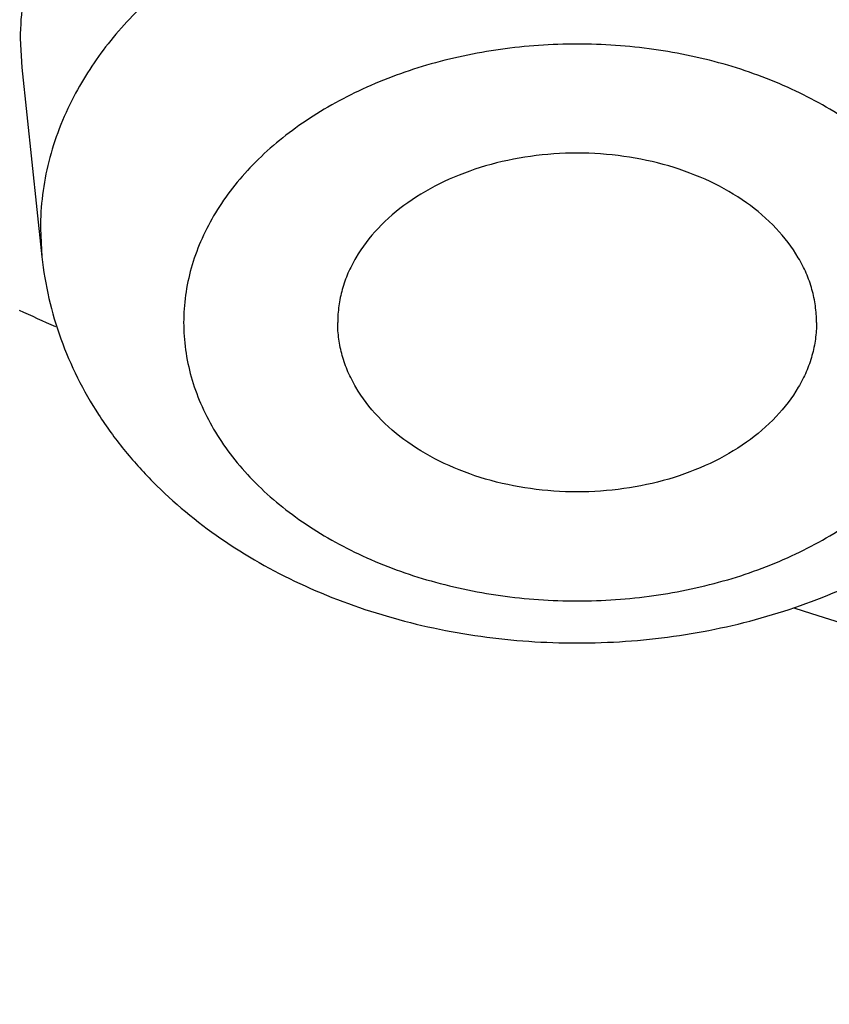
# Model space of a CAD drawing. Units: inches. Extents: x 7.1 to 14.8, y -1.4 to 19.9.
# Drawn here: x 10.6 to 10.7, y 16.4 to 16.5 of the extents above; entities that cross this region are included whole.
import ezdxf

# ---------------------------------------------------------------- set-up
doc = ezdxf.new("R2010")
doc.units = ezdxf.units.IN
doc.header["$LTSCALE"] = 1.21
doc.header["$MEASUREMENT"] = 0
doc.layers.get('0').update_dxf_attribs({"linetype": 'CONTINUOUS'})

msp = doc.modelspace()

# ---------------------------------------------------------------- linework, layer by layer
at = {"color": 7, "linetype": 'CONTINUOUS'}
for p, q in [((10.6045479939, 16.5432792664), (10.6047055, 16.5402545079)), ((10.6047055178, 16.5402543405), (10.6068093186, 16.5204753807))]:
    msp.add_line(p, q, dxfattribs=at)
at = {"color": 9, "linetype": 'CONTINUOUS'}
msp.add_line((10.6066514814, 16.5234473962), (10.6068093186, 16.5204753807), dxfattribs=at)
msp.add_arc((10.8894361278, 17.1405139143), 0.6874563529, 245.5067099055, 245.8530397195, dxfattribs=at)
at = {"color": 7, "linetype": 'CONTINUOUS'}
for points, knots in [([(13.8926923427, 17.0995671217), (13.8926923427, 17.0650837), (13.8902960273, 16.9960142463), (13.8795274216, 16.8927327465), (13.8616131922, 16.7899727492), (13.8366042896, 16.6880007653), (13.8045696095, 16.587070138), (13.7655969859, 16.4874316183), (13.7197911388, 16.3893292525), (13.6672732863, 16.2930008359), (13.6081800712, 16.1986773827), (13.542662939, 16.1065829979), (13.4708874545, 16.0169347881), (13.393032767, 15.9299428015), (13.3092911766, 15.8458099485), (13.2198677523, 15.7647318867), (13.1249799692, 15.6868968501), (13.0248573495, 15.6124854251), (12.919741095, 15.5416702995), (12.8098837102, 15.47461592), (12.695548536, 15.4114781908), (12.5770092448, 15.3524041338), (12.4545493125, 15.2975315404), (12.3284614494, 15.246988629), (12.1990469541, 15.2008937054), (12.066615141, 15.1593548562), (11.9314823097, 15.1224696009), (11.7939723156, 15.0903247798), (11.6544109338, 15.0629955724), (11.46565929, 15.0330029805), (11.2746353289, 15.0129885632), (11.0824198663, 15.0029555742), (10.9376921228, 15.0004413903), (10.7929643806, 15.0029555912), (10.6007489241, 15.0129886002), (10.4097249723, 15.0330030353), (10.2209733408, 15.0629956441), (10.0814119713, 15.0903248637), (9.9439019918, 15.1224696967), (9.8087691776, 15.1593549642), (9.6763373832, 15.2008938238), (9.5469229077, 15.2469887549), (9.4208350652, 15.2975316719), (9.2983751544, 15.3524042691), (9.1798358856, 15.4114783283), (9.0655007346, 15.4746160583), (8.955643374, 15.5416704373), (8.8505271444, 15.6124855615), (8.7504045489, 15.6868969825), (8.6555167888, 15.7647320128), (8.566093386, 15.8458100666), (8.4823518159, 15.9299429101), (8.4044971473, 16.0169348862), (8.3327216803, 16.1065830847), (8.2672045639, 16.1986774577), (8.2081113628, 16.2930008991), (8.1555935216, 16.3893293036), (8.1097876832, 16.4874316577), (8.0708150661, 16.5870701666), (8.0387803906, 16.6880007843), (8.0137714908, 16.7899727604), (7.9958572632, 16.8927327519), (7.9850886581, 16.9960142482), (7.9826923427, 17.0650837003), (7.9826923427, 17.0995671217)], [0, 0, 0, 0, 0.0129399827, 0.0259095303, 0.0389373266, 0.0520516167, 0.0652790459, 0.078644679, 0.092171531, 0.1058803584, 0.119789447, 0.1339144703, 0.14826841, 0.162861522, 0.1777013453, 0.1927927465, 0.2081379954, 0.2237368656, 0.2395867493, 0.2556827794, 0.272017973, 0.2885833729, 0.3053681934, 0.3223599657, 0.3395446859, 0.3569069629, 0.3744301629, 0.3920965496, 0.4098874307, 0.4277832975, 0.4638031405, 0.4818908157, 0.5000000275, 0.5181092392, 0.5361969141, 0.5722167557, 0.5901126215, 0.6079035014, 0.6255698867, 0.643093085, 0.6604553601, 0.6776400783, 0.6946318484, 0.7114166667, 0.7279820643, 0.7443172553, 0.7604132829, 0.7762631638, 0.7918620313, 0.8072072775, 0.822298676, 0.8371384967, 0.8517316061, 0.8660855433, 0.8802105642, 0.8941196507, 0.9078284761, 0.9213553262, 0.9347209578, 0.9479483857, 0.9610626748, 0.9740904703, 0.9870600174, 1, 1, 1, 1]), ([(8.3276923427, 16.9953504769), (8.3276923427, 16.9648597692), (8.3298107152, 16.9037880079), (8.3393300053, 16.8124667363), (8.3551656314, 16.7216089927), (8.377271769, 16.6314515732), (8.4055869058, 16.5422192304), (8.4400325065, 16.4541343187), (8.480515149, 16.3674129773), (8.5269267812, 16.2822655721), (8.5791457386, 16.1988961924), (8.6370373759, 16.1175027048), (8.7004549455, 16.0382764403), (8.7692389124, 15.9614031322), (8.8432217978, 15.8870592294), (8.9494065891, 15.79076335), (9.0645342766, 15.701084132), (9.1873196623, 15.6183501507), (9.2843528375, 15.5591112752), (9.3853340736, 15.5033370809), (9.4900263007, 15.4511536452), (9.5981782728, 15.4026831327), (9.709531317, 15.3580383674), (9.8238220237, 15.3173227588), (9.9804303092, 15.2681916552), (10.1410849168, 15.2275856078), (10.3047827403, 15.1955241527), (10.4714682721, 15.1690332029), (10.6825466264, 15.1469134585), (10.9376925789, 15.1380587383), (11.1928385262, 15.1469134939), (11.4039168699, 15.1690332607), (11.5706023883, 15.1955242291), (11.7343001922, 15.2275857037), (11.8949547766, 15.2681917699), (12.0515630375, 15.3173228854), (12.1658537238, 15.3580385011), (12.277206746, 15.4026832723), (12.3853586942, 15.45115379), (12.4900508951, 15.503337231), (12.5910321053, 15.5591114268), (12.6880652552, 15.6183503008), (12.8108506076, 15.701084277), (12.9259782624, 15.7907634869), (13.0321630205, 15.8870593568), (13.1061458826, 15.9614032503), (13.1749298291, 16.0382765469), (13.2383473803, 16.1175027989), (13.2962390013, 16.1988962734), (13.3484579444, 16.28226564), (13.3948695642, 16.3674130323), (13.4353521966, 16.4541343614), (13.4697977901, 16.5422192614), (13.4981129221, 16.6314515939), (13.5202190567, 16.7216090049), (13.5360546809, 16.8124667421), (13.5455739703, 16.90378801), (13.5476923427, 16.9648597696), (13.5476923427, 16.9953504769)], [0, 0, 0, 0, 0.0129518155, 0.025933065, 0.0389721507, 0.0520972217, 0.0653347514, 0.0787096856, 0.0922449399, 0.1059611953, 0.1198766874, 0.1340070628, 0.1483652958, 0.1629616543, 0.1778037045, 0.1928963496, 0.2238313287, 0.2396797994, 0.2557736461, 0.2721059473, 0.288667808, 0.3054485025, 0.322435618, 0.3396152065, 0.3569719323, 0.3921433981, 0.4099277832, 0.4278169351, 0.463822873, 0.5000000336, 0.5361771936, 0.5721831298, 0.5900722805, 0.6078566641, 0.643028126, 0.6603848497, 0.6775644358, 0.6945515487, 0.7113322404, 0.7278940981, 0.7442263962, 0.7603202397, 0.7761687072, 0.8071036798, 0.8221963216, 0.8370383684, 0.8516347238, 0.8659929537, 0.8801233263, 0.8940388158, 0.9077550687, 0.9212903208, 0.9346652532, 0.9479027812, 0.9610278509, 0.9740669357, 0.9870481846, 1, 1, 1, 1]), ([(13.5836937922, 16.9622121163), (13.5836937922, 16.9315919741), (13.5815620046, 16.8702563046), (13.571981768, 16.7785315461), (13.5560408555, 16.6872505649), (13.5337805201, 16.596642214), (13.5052558548, 16.506924711), (13.4705384617, 16.4183161793), (13.429714413, 16.3310306749), (13.3828846958, 16.2452786541), (13.3301645525, 16.1612662897), (13.2716831112, 16.0791951684), (13.2075830393, 15.9992618838), (13.138020154, 15.9216576891), (13.0631630869, 15.8465681274), (12.983192899, 15.7741726494), (12.8983027453, 15.7046441942), (12.8086973624, 15.6381488707), (12.7145926299, 15.5748455857), (12.6162150899, 15.5148856768), (12.5138014332, 15.4584125491), (12.4075980224, 15.405561368), (12.2978600998, 15.3564585629), (12.1848522308, 15.3112219034), (12.0688435141, 15.2699589158), (11.9098463935, 15.2201557614), (11.7467259073, 15.1789903524), (11.5805014644, 15.1464834751), (11.4112168251, 15.1196201199), (11.1968358995, 15.0971883529), (10.9376923427, 15.088208454), (10.6785487859, 15.0971883529), (10.4641678604, 15.1196201199), (10.2948832211, 15.1464834751), (10.1286587782, 15.1789903524), (9.9655382919, 15.2201557614), (9.8065411713, 15.2699589158), (9.6905324547, 15.3112219034), (9.5775245857, 15.3564585629), (9.467786663, 15.405561368), (9.3615832523, 15.4584125491), (9.2591695956, 15.5148856768), (9.1607920556, 15.5748455857), (9.0666873231, 15.6381488707), (8.9770819402, 15.7046441942), (8.8921917865, 15.7741726494), (8.8122215985, 15.8465681274), (8.7373645314, 15.9216576891), (8.6678016461, 15.9992618838), (8.6037015743, 16.0791951684), (8.545220133, 16.1612662897), (8.4924999897, 16.2452786541), (8.4456702725, 16.3310306749), (8.4048462238, 16.4183161793), (8.3701288307, 16.506924711), (8.3416041654, 16.596642214), (8.31934383, 16.6872505649), (8.3034029175, 16.7785315461), (8.2938226809, 16.8702563046), (8.2916908933, 16.9315919741), (8.2916908933, 16.9622121163)], [0, 0, 0, 0, 0.0128536338, 0.0257383999, 0.0386841042, 0.0517204416, 0.0648751224, 0.0781741864, 0.0916414199, 0.1052981489, 0.1191630401, 0.1332519776, 0.1475779923, 0.1621512553, 0.176979114, 0.1920661451, 0.2074142685, 0.223022852, 0.2388888474, 0.2550069371, 0.2713696758, 0.2879676372, 0.304789579, 0.321822576, 0.3390521876, 0.3564626014, 0.3917505975, 0.409596961, 0.4275500061, 0.4636878939, 0.5, 0.5363121061, 0.5724499939, 0.590403039, 0.6082494025, 0.6435373986, 0.6609478124, 0.678177424, 0.695210421, 0.7120323628, 0.7286303242, 0.7449930629, 0.7611111526, 0.776977148, 0.7925857315, 0.8079338549, 0.823020886, 0.8378487447, 0.8524220077, 0.8667480224, 0.8808369599, 0.8947018511, 0.9083585801, 0.9218258136, 0.9351248776, 0.9482795584, 0.9613158958, 0.9742616001, 0.9871463662, 1, 1, 1, 1]), ([(10.7207384302, 16.5423528494), (10.7207356466, 16.543671501), (10.7205407814, 16.5463276405), (10.7196881998, 16.5502627359), (10.7182832944, 16.5541224387), (10.7163422853, 16.5578676982), (10.7138853646, 16.561463321), (10.7109376222, 16.5648753817), (10.707527948, 16.5680723547), (10.7023267674, 16.5720721952), (10.6948342074, 16.5763369913), (10.684796074, 16.5800910772), (10.673931607, 16.5824375005), (10.6626473011, 16.5832899847), (10.6513630117, 16.5826184619), (10.6404981875, 16.5804465107), (10.6304589248, 16.5768531523), (10.6229618492, 16.5727066066), (10.617759071, 16.5687883653), (10.6143489164, 16.565645595), (10.6114007143, 16.5622799866), (10.6089435048, 16.5587227047), (10.6070021265, 16.5550075263), (10.6055972752, 16.5511691787), (10.6047451024, 16.5472468351), (10.6045507793, 16.5445964226), (10.6045479939, 16.5432792664)], [0, 0, 0, 0, 0.0254315303, 0.0511627197, 0.0774185092, 0.1044126154, 0.1323065225, 0.1612142904, 0.1912027665, 0.2222923006, 0.287588201, 0.3565777759, 0.4282296083, 0.501236642, 0.5741616172, 0.6455762941, 0.7141997314, 0.779043232, 0.8098917248, 0.8396408681, 0.8683204195, 0.8960073885, 0.9228260419, 0.9489485965, 0.9745973091, 1, 1, 1, 1]), ([(10.6876923427, 16.5136340617), (10.6876923427, 16.5142127916), (10.6876107567, 16.5153777889), (10.6872474216, 16.5171036784), (10.686645315, 16.5187950308), (10.6855182034, 16.5210132295), (10.6835169424, 16.5236202244), (10.6803688666, 16.5262942357), (10.6765603919, 16.5284779416), (10.6722353573, 16.530094835), (10.667554548, 16.5310888235), (10.6626923427, 16.5314241687), (10.6578301375, 16.5310888235), (10.6531493281, 16.530094835), (10.6488242936, 16.5284779416), (10.6450158189, 16.5262942357), (10.6418677431, 16.5236202244), (10.6398664821, 16.5210132295), (10.6387393705, 16.5187950308), (10.6381372639, 16.5171036784), (10.6377739287, 16.5153777889), (10.6376923427, 16.5142127916), (10.6376923427, 16.5136340617)], [0, 0, 0, 0, 0.0257385218, 0.0517429181, 0.0782107568, 0.1053459939, 0.1621424466, 0.2229820862, 0.2879157347, 0.3564144311, 0.4275210763, 0.5, 0.5724789237, 0.6435855689, 0.7120842653, 0.7770179138, 0.8378575534, 0.8946540061, 0.9217892432, 0.9482570819, 0.9742614782, 1, 1, 1, 1]), ([(10.6068093186, 16.5204753807), (10.6069639402, 16.5190217004), (10.607453083, 16.5161270478), (10.6087079493, 16.5118998807), (10.6104577976, 16.5078305762), (10.6126724988, 16.5039615334), (10.615316032, 16.5003252517), (10.6193865613, 16.4957950842), (10.6254000648, 16.4908241861), (10.633702408, 16.4861279363), (10.6428726454, 16.4827196075), (10.6526330158, 16.4806519246), (10.6626940655, 16.4799586214), (10.6727549904, 16.4806523603), (10.6825149712, 16.482720451), (10.6916846056, 16.4861290483), (10.6999862149, 16.4908253473), (10.7059991758, 16.4957960468), (10.710069248, 16.5003260328), (10.7127125535, 16.5039620947), (10.7149270282, 16.5078309077), (10.7166768588, 16.5119000539), (10.7179315686, 16.5161271428), (10.7184207524, 16.5190217669), (10.7185753669, 16.5204753807)], [0, 0, 0, 0, 0.0291547819, 0.0583751928, 0.0877418247, 0.1172953318, 0.1471024082, 0.177227331, 0.2385752127, 0.3017109039, 0.3666126109, 0.4329229679, 0.5000116039, 0.5670995407, 0.6334079836, 0.6983063946, 0.7614379273, 0.8227812493, 0.8529040847, 0.882709067, 0.9122605727, 0.9416251513, 0.9708465526, 1, 1, 1, 1]), ([(10.6876923427, 16.5136340617), (10.6876923427, 16.5130553318), (10.6876107567, 16.5118903345), (10.6872474216, 16.510164445), (10.686645315, 16.5084730926), (10.6855182034, 16.5062548938), (10.6835169424, 16.503647899), (10.6803688666, 16.5009738877), (10.6765603919, 16.4987901817), (10.6722353573, 16.4971732884), (10.667554548, 16.4961792998), (10.6626923427, 16.4958439547), (10.6578301375, 16.4961792998), (10.6531493281, 16.4971732884), (10.6488242936, 16.4987901817), (10.6450158189, 16.5009738877), (10.6418677431, 16.503647899), (10.6398664821, 16.5062548938), (10.6387393705, 16.5084730926), (10.6381372639, 16.510164445), (10.6377739287, 16.5118903345), (10.6376923427, 16.5130553318), (10.6376923427, 16.5136340617)], [0, 0, 0, 0, 0.0257385218, 0.0517429181, 0.0782107568, 0.1053459939, 0.1621424466, 0.2229820862, 0.2879157347, 0.3564144311, 0.4275210763, 0.5, 0.5724789237, 0.6435855689, 0.7120842653, 0.7770179138, 0.8378575534, 0.8946540061, 0.9217892432, 0.9482570819, 0.9742614782, 1, 1, 1, 1])]:
    msp.add_open_spline(points, degree=3, knots=knots, dxfattribs=at)
at = {"color": 9, "linetype": 'CONTINUOUS'}
for points, knots in [([(7.9976923427, 17.0811959487), (7.9976923427, 17.0471735004), (8.0000609455, 16.9790228387), (8.0107057267, 16.8771064892), (8.0284177525, 16.7756833058), (8.0531515146, 16.6750073803), (8.0848455835, 16.5753213375), (8.1234204612, 16.4768674747), (8.168780456, 16.3798836255), (8.2208133858, 16.2846036301), (8.2793912801, 16.1912566026), (8.3443706473, 16.1000665244), (8.4155929605, 16.0112518352), (8.4928850535, 15.9250250271), (8.5760595324, 15.8415922349), (8.6649151982, 15.7611528264), (8.7592374896, 15.6838989891), (8.8587989522, 15.6100153151), (8.9633597344, 15.5396783903), (9.0726680975, 15.4730563477), (9.1864610125, 15.4103085067), (9.3044647612, 15.3515849878), (9.4263955676, 15.2970263473), (9.5519602511, 15.2467632326), (9.6808569361, 15.2009160551), (9.8127756736, 15.159594705), (9.9473995126, 15.1228982231), (10.0844039675, 15.0909147161), (10.2234626412, 15.0637204046), (10.4115509072, 15.0338730416), (10.6019094966, 15.0139549921), (10.79346074, 15.0039698548), (10.9376923427, 15.0014675884), (11.0819239454, 15.0039698548), (11.2734751889, 15.0139549921), (11.4638337782, 15.0338730416), (11.6519220443, 15.0637204046), (11.7909807179, 15.0909147161), (11.9279851729, 15.1228982231), (12.0626090118, 15.159594705), (12.1945277494, 15.2009160551), (12.3234244343, 15.2467632326), (12.4489891178, 15.2970263473), (12.5709199243, 15.3515849878), (12.6889236729, 15.4103085067), (12.802716588, 15.4730563477), (12.9120249511, 15.5396783903), (13.0165857333, 15.6100153151), (13.1161471959, 15.6838989891), (13.2104694872, 15.7611528264), (13.299325153, 15.8415922349), (13.382499632, 15.9250250271), (13.459791725, 16.0112518352), (13.5310140381, 16.1000665244), (13.5959934054, 16.1912566026), (13.6545712997, 16.2846036301), (13.7066042294, 16.3798836255), (13.7519642242, 16.4768674747), (13.7905391019, 16.5753213375), (13.8222331709, 16.6750073803), (13.846966933, 16.7756833058), (13.8646789588, 16.8771064892), (13.87532374, 16.9790228387), (13.8776923427, 17.0471735004), (13.8776923427, 17.0811959487)], [0, 0, 0, 0, 0.012853372, 0.0257377918, 0.0386832237, 0.051719256, 0.0648736359, 0.0781723966, 0.0916393193, 0.1052957339, 0.1191603079, 0.133248923, 0.1475746112, 0.1621475428, 0.1769750598, 0.192061744, 0.2074095131, 0.2230177376, 0.2388833718, 0.2550010948, 0.2713634588, 0.2879610407, 0.3047825938, 0.3218151994, 0.3390444168, 0.3564544315, 0.3740282006, 0.3917475965, 0.4095935488, 0.4275461833, 0.4636832419, 0.4818306878, 0.5, 0.5181693122, 0.5363167581, 0.5724538167, 0.5904064512, 0.6082524035, 0.6259717994, 0.6435455685, 0.6609555832, 0.6781848006, 0.6952174062, 0.7120389593, 0.7286365412, 0.7449989052, 0.7611166282, 0.7769822624, 0.7925904869, 0.807938256, 0.8230249402, 0.8378524572, 0.8524253888, 0.866751077, 0.8808396921, 0.8947042661, 0.9083606807, 0.9218276034, 0.9351263641, 0.948280744, 0.9613167763, 0.9742622082, 0.987146628, 1, 1, 1, 1]), ([(8.3096923427, 16.9816547856), (8.3096923427, 16.9512429597), (8.3118096278, 16.8903245746), (8.3213246857, 16.7992238433), (8.3371571506, 16.7085638714), (8.3592660399, 16.6185719522), (8.3875966474, 16.5294648207), (8.422077847, 16.4414591167), (8.4626241597, 16.3547674385), (8.5091352814, 16.2695988119), (8.561496756, 16.1861580067), (8.6195803311, 16.1046452361), (8.6832443153, 16.0252557595), (8.7523339439, 15.9481795264), (8.8266817404, 15.8736008177), (8.9061078695, 15.8016978664), (8.9904204929, 15.7326424309), (9.0794162661, 15.6665994935), (9.1728807793, 15.6037268779), (9.2705890296, 15.544174892), (9.3723059408, 15.4880859655), (9.4777868204, 15.4355943461), (9.5867781682, 15.3868255982), (9.699017215, 15.3418966975), (9.814236693, 15.3009144317), (9.972152116, 15.2514501016), (10.1341628466, 15.2105647531), (10.2992564222, 15.1782790271), (10.4673893705, 15.1515984326), (10.6803118078, 15.1293192736), (10.9376923427, 15.120400467), (11.1950728777, 15.1293192736), (11.407995315, 15.1515984326), (11.5761282632, 15.1782790271), (11.7412218389, 15.2105647531), (11.9032325695, 15.2514501016), (12.0611479925, 15.3009144317), (12.1763674705, 15.3418966975), (12.2886065173, 15.3868255982), (12.397597865, 15.4355943461), (12.5030787447, 15.4880859655), (12.6047956559, 15.544174892), (12.7025039061, 15.6037268779), (12.7959684193, 15.6665994935), (12.8849641926, 15.7326424309), (12.969276816, 15.8016978664), (13.048702945, 15.8736008177), (13.1230507416, 15.9481795264), (13.1921403702, 16.0252557595), (13.2558043544, 16.1046452361), (13.3138879295, 16.1861580067), (13.3662494041, 16.2695988119), (13.4127605257, 16.3547674385), (13.4533068384, 16.4414591167), (13.4877880381, 16.5294648207), (13.5161186455, 16.6185719522), (13.5382275348, 16.7085638714), (13.5540599998, 16.7992238433), (13.5635750577, 16.8903245746), (13.5656923427, 16.9512429597), (13.5656923427, 16.9816547856)], [0, 0, 0, 0, 0.0128536341, 0.0257383993, 0.0386841044, 0.0517204419, 0.0648751219, 0.0781741871, 0.0916414198, 0.1052981486, 0.1191630405, 0.1332519773, 0.1475779919, 0.1621512561, 0.1769791133, 0.1920661456, 0.2074142688, 0.2230228515, 0.2388888476, 0.2550069374, 0.2713696749, 0.2879676381, 0.3047895786, 0.3218225759, 0.3390521883, 0.356462601, 0.3917505982, 0.40959696, 0.4275500065, 0.4636878933, 0.5, 0.5363121067, 0.5724499935, 0.59040304, 0.6082494018, 0.643537399, 0.6609478117, 0.6781774241, 0.6952104214, 0.7120323619, 0.7286303251, 0.7449930626, 0.7611111524, 0.7769771485, 0.7925857312, 0.8079338544, 0.8230208867, 0.8378487439, 0.8524220081, 0.8667480227, 0.8808369595, 0.8947018514, 0.9083585802, 0.9218258129, 0.9351248781, 0.9482795581, 0.9613158956, 0.9742616007, 0.9871463659, 1, 1, 1, 1]), ([(13.5194055654, 16.9741718926), (13.5194055654, 16.9442957081), (13.517325572, 16.8844502743), (13.5079781021, 16.7949540938), (13.4924244933, 16.7058909094), (13.4707050062, 16.6174840112), (13.4428733837, 16.5299463172), (13.4089994989, 16.4434906513), (13.3691673255, 16.3583258676), (13.323475401, 16.27465731), (13.2720361653, 16.1926861418), (13.2149756121, 16.1126090498), (13.1524329372, 16.0346178545), (13.0845601794, 15.9588991597), (13.0115218653, 15.8856340006), (12.933494663, 15.8149974709), (12.850667032, 15.7471583038), (12.763238735, 15.682278576), (12.6714204056, 15.6205133313), (12.5754330838, 15.5620102303), (12.4755077054, 15.5069091941), (12.3718846531, 15.4553421059), (12.2648129623, 15.4074323185), (12.1545507738, 15.3632947473), (12.041360648, 15.3230342991), (11.8862265776, 15.2744411806), (11.72706933, 15.2342759427), (11.5648835356, 15.202558863), (11.3997119011, 15.176348192), (11.1905396516, 15.1544614343), (10.9376923417, 15.145699714), (10.6848450317, 15.1544614344), (10.4756727823, 15.1763481922), (10.3105011477, 15.2025588634), (10.1483153534, 15.2342759432), (9.9891581063, 15.2744411811), (9.8340240365, 15.3230342995), (9.720833911, 15.3632947476), (9.6105717226, 15.4074323188), (9.5035000317, 15.4553421062), (9.3998769792, 15.5069091945), (9.2999516008, 15.5620102308), (9.2039642791, 15.6205133318), (9.1121459498, 15.6822785765), (9.0247176528, 15.7471583044), (8.9418900217, 15.8149974715), (8.8638628194, 15.8856340013), (8.7908245054, 15.9588991605), (8.7229517476, 16.0346178554), (8.6604090726, 16.1126090507), (8.6033485195, 16.1926861427), (8.5519092839, 16.274657311), (8.5062173594, 16.3583258687), (8.466385186, 16.4434906526), (8.4325113013, 16.5299463186), (8.4046796789, 16.6174840126), (8.3829601919, 16.7058909106), (8.3674065833, 16.7949540946), (8.3580591135, 16.8844502747), (8.3559791201, 16.9442957082), (8.3559791201, 16.9741718926)], [0, 0, 0, 0, 0.0128536341, 0.0257383992, 0.0386841043, 0.0517204419, 0.0648751219, 0.0781741871, 0.0916414198, 0.1052981486, 0.1191630405, 0.1332519773, 0.1475779919, 0.1621512561, 0.1769791133, 0.1920661456, 0.2074142687, 0.2230228514, 0.2388888475, 0.2550069374, 0.2713696749, 0.287967638, 0.3047895785, 0.3218225759, 0.3390521883, 0.3564626011, 0.3917505984, 0.4095969602, 0.4275500066, 0.4636878935, 0.5000000002, 0.5363121068, 0.5724499937, 0.5904030401, 0.6082494019, 0.6435373992, 0.6609478118, 0.6781774242, 0.6952104216, 0.7120323621, 0.7286303253, 0.7449930628, 0.7611111526, 0.7769771487, 0.7925857314, 0.8079338545, 0.8230208869, 0.8378487441, 0.8524220083, 0.8667480229, 0.8808369596, 0.8947018515, 0.9083585804, 0.9218258131, 0.9351248783, 0.9482795583, 0.9613158958, 0.9742616009, 0.987146366, 1, 1, 1, 1]), ([(8.3855340744, 16.9717221518), (8.3855340744, 16.942187984), (8.3875902565, 16.8830276492), (8.3968307183, 16.7945560038), (8.4122062724, 16.7065123977), (8.4336771189, 16.6191175649), (8.4611901303, 16.5325819856), (8.4946762334, 16.4471160474), (8.5340524157, 16.3629262136), (8.579221268, 16.2802154774), (8.6300716372, 16.1991826992), (8.6864789722, 16.1200223143), (8.7483056707, 16.042923947), (8.8154014343, 15.9680720652), (8.8876036199, 15.8956456314), (8.9647375819, 15.825817735), (9.0466170183, 15.7587551776), (9.1330444531, 15.6946181803), (9.2238116639, 15.6335600123), (9.3187001414, 15.5757266434), (9.4174815934, 15.5212563932), (9.5199183891, 15.4702796351), (9.625764344, 15.4229183097), (9.7347642722, 15.3792860169), (9.846658619, 15.3394864626), (10.000016744, 15.2914496289), (10.1573519897, 15.251744195), (10.3176811123, 15.2203902062), (10.4809618939, 15.1944795898), (10.6877395799, 15.1728433874), (10.9376923427, 15.1641819696), (11.1876451054, 15.1728433874), (11.3944227914, 15.1944795898), (11.557703573, 15.2203902062), (11.7180326957, 15.2517441949), (11.8753679413, 15.2914496289), (12.0287260663, 15.3394864626), (12.1406204131, 15.3792860168), (12.2496203414, 15.4229183096), (12.3554662963, 15.470279635), (12.457903092, 15.5212563932), (12.556684544, 15.5757266434), (12.6515730215, 15.6335600122), (12.7423402323, 15.6946181803), (12.8287676671, 15.7587551775), (12.9106471035, 15.825817735), (12.9877810655, 15.8956456314), (13.0599832511, 15.9680720651), (13.1270790147, 16.042923947), (13.1889057132, 16.1200223142), (13.2453130482, 16.1991826991), (13.2961634175, 16.2802154773), (13.3413322697, 16.3629262135), (13.3807084521, 16.4471160473), (13.4141945551, 16.5325819855), (13.4417075665, 16.6191175648), (13.463178413, 16.7065123976), (13.4785539671, 16.7945560037), (13.4877944289, 16.8830276491), (13.489850611, 16.942187984), (13.489850611, 16.9717221518)], [0, 0, 0, 0, 0.0128536341, 0.0257383992, 0.0386841043, 0.0517204418, 0.0648751218, 0.078174187, 0.0916414197, 0.1052981486, 0.1191630405, 0.1332519773, 0.1475779919, 0.162151256, 0.1769791132, 0.1920661456, 0.2074142687, 0.2230228514, 0.2388888476, 0.2550069374, 0.2713696749, 0.287967638, 0.3047895786, 0.3218225759, 0.3390521883, 0.356462601, 0.3917505982, 0.40959696, 0.4275500065, 0.4636878933, 0.5, 0.5363121067, 0.5724499935, 0.5904030399, 0.6082494018, 0.643537399, 0.6609478117, 0.6781774241, 0.6952104214, 0.712032362, 0.7286303251, 0.7449930626, 0.7611111524, 0.7769771485, 0.7925857312, 0.8079338544, 0.8230208868, 0.837848744, 0.8524220081, 0.8667480227, 0.8808369595, 0.8947018514, 0.9083585803, 0.921825813, 0.9351248782, 0.9482795582, 0.9613158957, 0.9742616008, 0.9871463659, 1, 1, 1, 1]), ([(8.2835615781, 16.964490322), (8.2835615781, 16.9337761048), (8.2856999158, 16.8722519952), (8.2953095839, 16.7802454299), (8.3112994745, 16.6886840066), (8.3336281972, 16.5977972785), (8.3622405019, 16.5078041358), (8.3970645555, 16.4189233723), (8.4380140288, 16.3313697003), (8.4849876204, 16.2453542238), (8.5378697364, 16.1610837489), (8.5965308488, 16.0787604794), (8.6608278576, 15.9985816163), (8.7306044591, 15.9207389978), (8.8056915117, 15.8454187371), (8.8859073917, 15.7728008394), (8.9710583535, 15.7030587709), (9.0609390307, 15.6363591545), (9.1553328815, 15.5728613832), (9.2540126657, 15.5127172591), (9.3567409698, 15.4560706284), (9.4632706684, 15.4030570737), (9.5733457404, 15.3538034078), (9.6867008039, 15.3084277694), (9.8030659338, 15.2670380082), (9.9625515436, 15.2170818437), (10.1261731814, 15.1757899634), (10.2929083177, 15.1431832136), (10.4627130477, 15.1162373283), (10.6777526182, 15.0937366428), (10.9376923427, 15.0847291546), (11.1976320673, 15.0937366428), (11.4126716378, 15.1162373283), (11.5824763678, 15.1431832136), (11.7492115041, 15.1757899634), (11.9128331419, 15.2170818437), (12.0723187517, 15.2670380082), (12.1886838815, 15.3084277694), (12.3020389451, 15.3538034078), (12.4121140171, 15.4030570737), (12.5186437156, 15.4560706284), (12.6213720198, 15.5127172591), (12.720051804, 15.5728613832), (12.8144456548, 15.6363591545), (12.904326332, 15.7030587709), (12.9894772938, 15.7728008394), (13.0696931738, 15.8454187371), (13.1447802264, 15.9207389978), (13.2145568278, 15.9985816163), (13.2788538367, 16.0787604794), (13.3375149491, 16.1610837489), (13.390397065, 16.2453542238), (13.4373706567, 16.3313697003), (13.47832013, 16.4189233723), (13.5131441836, 16.5078041358), (13.5417564883, 16.5977972785), (13.564085211, 16.6886840066), (13.5800751015, 16.7802454299), (13.5896847697, 16.8722519952), (13.5918231074, 16.9337761048), (13.5918231074, 16.964490322)], [0, 0, 0, 0, 0.0128536341, 0.0257383993, 0.0386841044, 0.0517204419, 0.0648751219, 0.0781741871, 0.0916414198, 0.1052981486, 0.1191630405, 0.1332519773, 0.1475779919, 0.1621512561, 0.1769791133, 0.1920661456, 0.2074142688, 0.2230228515, 0.2388888476, 0.2550069374, 0.2713696749, 0.2879676381, 0.3047895786, 0.3218225759, 0.3390521883, 0.356462601, 0.3917505982, 0.40959696, 0.4275500065, 0.4636878933, 0.5, 0.5363121067, 0.5724499935, 0.59040304, 0.6082494018, 0.643537399, 0.6609478117, 0.6781774241, 0.6952104214, 0.7120323619, 0.7286303251, 0.7449930626, 0.7611111524, 0.7769771485, 0.7925857312, 0.8079338544, 0.8230208867, 0.8378487439, 0.8524220081, 0.8667480227, 0.8808369595, 0.8947018514, 0.9083585802, 0.9218258129, 0.9351248781, 0.9482795581, 0.9613158956, 0.9742616007, 0.9871463659, 1, 1, 1, 1]), ([(8.4592826878, 16.9644267181), (8.4592826878, 16.9357460291), (8.4612794779, 16.8782952052), (8.4702528824, 16.7923800892), (8.485184174, 16.7068806053), (8.506034552, 16.6220111984), (8.5327525232, 16.5379761902), (8.5652710084, 16.4549799273), (8.6035093859, 16.3732229029), (8.6473730128, 16.2929022263), (8.6967539688, 16.2142110046), (8.7515312688, 16.1373380946), (8.8115714845, 16.0624674986), (8.8767280033, 15.9897789482), (8.9468454962, 15.9194440576), (9.0475577568, 15.8282705012), (9.1567940432, 15.7433292629), (9.2733348189, 15.6649343818), (9.365484016, 15.608770247), (9.4614103385, 15.5558745951), (9.5608872655, 15.5063707507), (9.6636745584, 15.4603780168), (9.7695247506, 15.4180064944), (9.8781857196, 15.379356983), (10.0271123461, 15.3327082948), (10.1799011663, 15.2941502966), (10.3355973149, 15.2637022804), (10.4941598271, 15.2385403142), (10.694962353, 15.2175293269), (10.9376923424, 15.2091183514), (11.1804223318, 15.2175293268), (11.3812248577, 15.2385403141), (11.5397873699, 15.2637022802), (11.6954835186, 15.2941502965), (11.8482723387, 15.3327082946), (11.9971989652, 15.3793569828), (12.1058599342, 15.4180064942), (12.2117101264, 15.4603780166), (12.3144974195, 15.5063707504), (12.4139743464, 15.5558745948), (12.509900669, 15.6087702467), (12.6020498661, 15.6649343815), (12.7185906418, 15.7433292626), (12.8278269283, 15.8282705008), (12.9285391889, 15.9194440572), (12.9986566818, 15.9897789478), (13.0638132006, 16.0624674981), (13.1238534163, 16.1373380942), (13.1786307164, 16.2142110042), (13.2280116725, 16.2929022259), (13.2718752994, 16.3732229025), (13.3101136769, 16.4549799268), (13.3426321621, 16.5379761896), (13.3693501333, 16.6220111978), (13.3902005113, 16.7068806046), (13.405131803, 16.7923800887), (13.4141052075, 16.8782952048), (13.4161019977, 16.935746029), (13.4161019977, 16.9644267181)], [0, 0, 0, 0, 0.0128538427, 0.0257388648, 0.0386847865, 0.0517213577, 0.0648762708, 0.0781755716, 0.091643044, 0.1053000145, 0.1191651513, 0.1332543366, 0.1475806046, 0.1621541284, 0.1769822503, 0.1920695498, 0.2230179427, 0.2388842194, 0.2550025967, 0.2713656266, 0.2879638837, 0.3047861204, 0.3218194175, 0.3390493349, 0.3564600578, 0.391748682, 0.4095953584, 0.4275487219, 0.4636872502, 0.5, 0.5363127497, 0.572451278, 0.5904046415, 0.6082513179, 0.6435399421, 0.660950665, 0.6781805824, 0.6952138795, 0.7120361162, 0.7286343733, 0.7449974032, 0.7611157806, 0.7769820572, 0.8079304501, 0.8230177496, 0.8378458716, 0.8524193953, 0.8667456634, 0.8808348487, 0.8946999854, 0.9083569559, 0.9218244283, 0.9351237291, 0.9482786422, 0.9613152134, 0.9742611351, 0.9871461573, 1, 1, 1, 1]), ([(13.0088329963, 16.9441079595), (13.0088329963, 16.9201403577), (13.0071642831, 16.8721302035), (12.9996655252, 16.8003332402), (12.9871877844, 16.7288835369), (12.9697637424, 16.65796047), (12.9474362491, 16.5877346473), (12.9202613441, 16.5183769173), (12.8883065517, 16.4500547574), (12.8516509499, 16.3829329277), (12.8103845685, 16.3171726664), (12.764608993, 16.2529323526), (12.7144335948, 16.1903637771), (12.6412164568, 16.1086818492), (12.5601708012, 16.0316842618), (12.4723482729, 15.9597555963), (12.378082185, 15.8898009028), (12.2774392389, 15.8255007483), (12.1713822152, 15.7670189409), (12.0598247426, 15.7115031462), (11.943440275, 15.6623135716), (11.8230953801, 15.6195082156), (11.6986372913, 15.5805238114), (11.5384877923, 15.5401082623), (11.3414456413, 15.5052949006), (11.1405379731, 15.4842728145), (10.9376923427, 15.4772435832), (10.7348467123, 15.4842728145), (10.5339390441, 15.5052949006), (10.3368968931, 15.5401082623), (10.1767473941, 15.5805238114), (10.0522893053, 15.6195082156), (9.9319444104, 15.6623135716), (9.8155599428, 15.7115031462), (9.7040024702, 15.767018941), (9.5979454465, 15.8255007483), (9.4973025004, 15.8898009028), (9.4030364125, 15.9597555964), (9.3152138842, 16.0316842618), (9.2341682287, 16.1086818492), (9.1609510907, 16.1903637771), (9.1107756925, 16.2529323526), (9.0650001169, 16.3171726665), (9.0237337355, 16.3829329277), (8.9870781337, 16.4500547574), (8.9551233414, 16.5183769173), (8.9279484363, 16.5877346473), (8.9056209431, 16.65796047), (8.888196901, 16.7288835369), (8.8757191603, 16.8003332403), (8.8682204024, 16.8721302035), (8.8665516892, 16.9201403577), (8.8665516892, 16.9441079595)], [0, 0, 0, 0, 0.0128543507, 0.0257399926, 0.0386864441, 0.0517235791, 0.0648790601, 0.0781789317, 0.0916469839, 0.1053045392, 0.1191702699, 0.1332600612, 0.1475869486, 0.1621611001, 0.1920679833, 0.2074170361, 0.2230265682, 0.2550045669, 0.2713682961, 0.2879672655, 0.3218174884, 0.3390481458, 0.3564596146, 0.3917497555, 0.427545609, 0.4636856896, 0.5, 0.5363143104, 0.5724543911, 0.6082502446, 0.6435403855, 0.6609518542, 0.6781825116, 0.7120327345, 0.7286317039, 0.7449954331, 0.7769734318, 0.792582964, 0.8079320167, 0.8378388999, 0.8524130514, 0.8667399388, 0.8808297302, 0.8946954608, 0.9083530161, 0.9218210683, 0.9351209399, 0.9482764209, 0.9613135559, 0.9742600074, 0.9871456493, 1, 1, 1, 1]), ([(13.1485682745, 16.943283785), (13.1485016703, 16.9177277695), (13.1465910765, 16.8665387248), (13.1384054242, 16.7899978229), (13.1249184619, 16.7138335045), (13.1061651501, 16.6382361823), (13.0821916436, 16.5633874031), (13.0530579524, 16.4894687583), (13.0188361705, 16.4166583584), (12.9796107862, 16.3451313122), (12.9354780608, 16.2750591717), (12.8865458315, 16.20660971), (12.8329329628, 16.1399464032), (12.7747700615, 16.07522891), (12.7121955294, 16.0126096094), (12.6223391145, 15.9314418195), (12.5249049798, 15.8558258421), (12.4209764272, 15.7860397336), (12.3388120442, 15.7360456076), (12.2532877551, 15.6889612927), (12.1342873104, 15.6298320639), (12.0101485934, 15.5774398092), (11.8817979271, 15.5318490829), (11.7490710129, 15.4903295245), (11.5782938844, 15.4472862942), (11.3681885039, 15.4102100604), (11.153971166, 15.387821986), (10.9376923434, 15.3803357687), (10.7214135209, 15.3878219859), (10.507196183, 15.4102100602), (10.2970908024, 15.4472862939), (10.1263136738, 15.4903295241), (9.9935867596, 15.5318490825), (9.8652360933, 15.5774398087), (9.7410973763, 15.6298320634), (9.6220969316, 15.6889612922), (9.5365726424, 15.736045607), (9.4544082593, 15.7860397329), (9.3504797066, 15.8558258414), (9.2530455719, 15.9314418188), (9.1631891569, 16.0126096086), (9.1006146247, 16.0752289091), (9.0424517234, 16.1399464024), (8.9888388546, 16.2066097091), (8.9399066254, 16.2750591707), (8.8957738998, 16.3451313112), (8.8565485155, 16.4166583574), (8.8223267334, 16.4894687573), (8.7931930422, 16.5633874022), (8.7692195357, 16.6382361815), (8.7504662238, 16.7138335037), (8.7369792615, 16.789997822), (8.7287936091, 16.8665387235), (8.7268830153, 16.917727768), (8.726816411, 16.9432837833)], [0, 0, 0, 0, 0.0128521442, 0.0257364658, 0.0386826474, 0.0517203373, 0.0648770909, 0.0781788241, 0.0916491886, 0.1053093783, 0.1191779367, 0.133270629, 0.1476003822, 0.1621772712, 0.1770085495, 0.1920987238, 0.2230518266, 0.2389198228, 0.2550394632, 0.2714032825, 0.2880018515, 0.3218498541, 0.3390787071, 0.3564879442, 0.3917724865, 0.4275614932, 0.4636938545, 0.5, 0.5363061455, 0.5724385069, 0.6082275136, 0.6435120558, 0.6609212929, 0.678150146, 0.7119981486, 0.7285967176, 0.7449605369, 0.7610801773, 0.7769481735, 0.8079012763, 0.8229914506, 0.8378227289, 0.8523996179, 0.8667293711, 0.8808220634, 0.8946906218, 0.9083508115, 0.921821176, 0.9351229092, 0.9482796628, 0.9613173527, 0.9742635343, 0.9871478559, 1, 1, 1, 1]), ([(8.8997055255, 16.9421260629), (8.8997055255, 16.9185421231), (8.9013475267, 16.8713004927), (8.9087262481, 16.8006528211), (8.9210042511, 16.7303468507), (8.9381493773, 16.6605590865), (8.9601194626, 16.5914574055), (8.9868593647, 16.5232099211), (9.0183026399, 16.4559814299), (9.0543714763, 16.3899340546), (9.094977285, 16.3252264524), (9.1400201069, 16.262014467), (9.1893923211, 16.2004474596), (9.2614374339, 16.1200730572), (9.3411857491, 16.0443080106), (9.427602456, 15.9735307451), (9.5203595771, 15.904695853), (9.6193914788, 15.8414249849), (9.723750792, 15.7838793265), (9.8335225055, 15.7292522023), (9.9480439458, 15.680850031), (10.0664624168, 15.6387298829), (10.1889282395, 15.6003695225), (10.3465141414, 15.5606009263), (10.5404021352, 15.5263448404), (10.7380937689, 15.5056592659), (10.9376923427, 15.4987425551), (11.1372909165, 15.5056592659), (11.3349825502, 15.5263448404), (11.528870544, 15.5606009263), (11.6864564458, 15.6003695225), (11.8089222686, 15.6387298828), (11.9273407396, 15.680850031), (12.0418621799, 15.7292522022), (12.1516338935, 15.7838793265), (12.2559932066, 15.8414249849), (12.3550251083, 15.904695853), (12.4477822294, 15.973530745), (12.5341989363, 16.0443080106), (12.6139472515, 16.1200730571), (12.6859923643, 16.2004474595), (12.7353645786, 16.2620144669), (12.7804074004, 16.3252264523), (12.8210132092, 16.3899340546), (12.8570820456, 16.4559814299), (12.8885253208, 16.5232099211), (12.9152652228, 16.5914574055), (12.9372353082, 16.6605590865), (12.9543804344, 16.7303468506), (12.9666584374, 16.8006528211), (12.9740371588, 16.8713004926), (12.97567916, 16.9185421231), (12.97567916, 16.9421260629)], [0, 0, 0, 0, 0.0128543507, 0.0257399926, 0.0386864441, 0.0517235791, 0.0648790601, 0.0781789317, 0.0916469839, 0.1053045392, 0.1191702698, 0.1332600612, 0.1475869486, 0.1621611001, 0.1920679833, 0.207417036, 0.2230265682, 0.2550045669, 0.2713682961, 0.2879672655, 0.3218174884, 0.3390481458, 0.3564596145, 0.3917497554, 0.4275456089, 0.4636856896, 0.5, 0.5363143104, 0.572454391, 0.6082502445, 0.6435403854, 0.6609518542, 0.6781825116, 0.7120327345, 0.7286317039, 0.7449954331, 0.7769734318, 0.7925829639, 0.8079320167, 0.8378388999, 0.8524130514, 0.8667399388, 0.8808297301, 0.8946954608, 0.9083530161, 0.9218210683, 0.9351209399, 0.9482764209, 0.9613135559, 0.9742600074, 0.9871456493, 1, 1, 1, 1]), ([(12.5810282523, 16.9210046606), (12.5810282523, 16.901987818), (12.579704144, 16.8638943593), (12.5737544072, 16.8069274216), (12.5638539597, 16.7502359096), (12.5500289873, 16.6939624014), (12.5323132767, 16.6382421017), (12.5107514617, 16.5832105712), (12.4853971874, 16.5290006855), (12.4563130201, 16.475743163), (12.4235703947, 16.4235661403), (12.3872496735, 16.3725947674), (12.3474393802, 16.3229510174), (12.3042366985, 16.2747540617), (12.2577445344, 16.2281177969), (12.190966123, 16.1676641812), (12.1185362975, 16.1113431518), (12.0412616897, 16.0593620714), (11.9591979547, 16.009345146), (11.8503417877, 15.9524248266), (11.7119642556, 15.8939406484), (11.5661816277, 15.8453143663), (11.4143932107, 15.8070091435), (11.2580475702, 15.7793855251), (11.0986393503, 15.7627061596), (10.9376923427, 15.7571284958), (10.7767453351, 15.7627061596), (10.6173371152, 15.7793855251), (10.4609914747, 15.8070091435), (10.3092030578, 15.8453143664), (10.1634204299, 15.8939406484), (10.0250428977, 15.9524248266), (9.9161867308, 16.009345146), (9.8341229957, 16.0593620714), (9.756848388, 16.1113431518), (9.6844185624, 16.1676641812), (9.617640151, 16.228117797), (9.571147987, 16.2747540617), (9.5279453052, 16.3229510175), (9.4881350119, 16.3725947674), (9.4518142907, 16.4235661404), (9.4190716653, 16.475743163), (9.3899874981, 16.5290006855), (9.3646332237, 16.5832105712), (9.3430714088, 16.6382421017), (9.3253556981, 16.6939624014), (9.3115307257, 16.7502359096), (9.3016302783, 16.8069274217), (9.2956805415, 16.8638943593), (9.2943564332, 16.901987818), (9.2943564332, 16.9210046606)], [0, 0, 0, 0, 0.0128543843, 0.0257402689, 0.038686802, 0.0517240551, 0.0648796719, 0.0781796613, 0.0916478376, 0.1053055192, 0.1191713839, 0.1332613092, 0.1475883256, 0.1621626093, 0.1769915084, 0.1920795976, 0.223029606, 0.2388967174, 0.255015939, 0.2879716055, 0.3218221455, 0.3564582737, 0.3917487454, 0.4275449316, 0.4636853511, 0.5, 0.5363146489, 0.5724550684, 0.6082512546, 0.6435417263, 0.6781778545, 0.7120283946, 0.744984061, 0.7611032826, 0.776970394, 0.8079204024, 0.8230084917, 0.8378373908, 0.8524116745, 0.8667386908, 0.8808286161, 0.8946944808, 0.9083521624, 0.9218203387, 0.9351203281, 0.9482759449, 0.961313198, 0.9742597311, 0.9871456157, 1, 1, 1, 1]), ([(9.3275544437, 16.9194354592), (9.3275544437, 16.9008027872), (9.3288518029, 16.8634788772), (9.3346813455, 16.8076627627), (9.3443817881, 16.7521165097), (9.357927474, 16.6969798163), (9.375285299, 16.6423851557), (9.3964115308, 16.58846535), (9.4212536083, 16.5353505906), (9.4497502289, 16.4831689551), (9.481831401, 16.4320459917), (9.5174183856, 16.3821043219), (9.5564244474, 16.333463455), (9.5987543659, 16.2862401547), (9.644307314, 16.240546017), (9.7097366948, 16.1813136609), (9.7807033222, 16.1261304063), (9.8564168595, 16.0751994267), (9.9368227759, 16.0261929231), (10.0434798744, 15.9704224851), (10.1790619594, 15.9131197807), (10.3218995453, 15.8654758272), (10.4706215937, 15.8279444311), (10.6238088026, 15.8008788539), (10.7799967218, 15.7845364382), (10.9376923427, 15.7790714521), (11.0953879636, 15.7845364382), (11.2515758828, 15.8008788539), (11.4047630917, 15.8279444311), (11.5534851401, 15.8654758272), (11.6963227261, 15.9131197807), (11.831904811, 15.9704224851), (11.9385619095, 16.0261929231), (12.018967826, 16.0751994267), (12.0946813633, 16.1261304063), (12.1656479906, 16.1813136609), (12.2310773714, 16.240546017), (12.2766303195, 16.2862401547), (12.3189602381, 16.333463455), (12.3579662999, 16.3821043219), (12.3935532845, 16.4320459916), (12.4256344565, 16.4831689551), (12.4541310771, 16.5353505906), (12.4789731547, 16.58846535), (12.5000993865, 16.6423851556), (12.5174572115, 16.6969798163), (12.5310028974, 16.7521165097), (12.54070334, 16.8076627627), (12.5465328826, 16.8634788772), (12.5478302418, 16.9008027872), (12.5478302418, 16.9194354592)], [0, 0, 0, 0, 0.0128543843, 0.0257402689, 0.038686802, 0.0517240551, 0.0648796719, 0.0781796613, 0.0916478376, 0.1053055192, 0.1191713839, 0.1332613092, 0.1475883256, 0.1621626092, 0.1769915083, 0.1920795976, 0.223029606, 0.2388967174, 0.255015939, 0.2879716055, 0.3218221455, 0.3564582737, 0.3917487454, 0.4275449316, 0.4636853511, 0.5, 0.5363146489, 0.5724550684, 0.6082512546, 0.6435417263, 0.6781778545, 0.7120283945, 0.744984061, 0.7611032826, 0.776970394, 0.8079204024, 0.8230084916, 0.8378373907, 0.8524116744, 0.8667386908, 0.8808286161, 0.8946944808, 0.9083521624, 0.9218203387, 0.9351203281, 0.9482759449, 0.961313198, 0.9742597311, 0.9871456157, 1, 1, 1, 1]), ([(12.1532183546, 16.9032440027), (12.1532183546, 16.8891779459), (12.1522388751, 16.8610013264), (12.1478381423, 16.818864583), (12.1405150913, 16.776931461), (12.1302890694, 16.7353077069), (12.1171853175, 16.6940930863), (12.1012367679, 16.6533878967), (12.0824829509, 16.6132904228), (12.0609703019, 16.5738976858), (12.0367510055, 16.5353032106), (12.0006358039, 16.4846189862), (11.9488348493, 16.4237383036), (11.8775139054, 16.3559832404), (11.7971951683, 16.2935285437), (11.7086592324, 16.2369641116), (11.612754013, 16.1868160203), (11.5103972511, 16.1435553747), (11.4025670903, 16.1075884547), (11.290293552, 16.0792550485), (11.1746494444, 16.058822861), (11.0567399926, 16.0464854214), (10.9376923427, 16.0423600405), (10.8186446928, 16.0464854214), (10.7007352411, 16.058822861), (10.5850911335, 16.0792550485), (10.4728175952, 16.1075884547), (10.3649874344, 16.1435553747), (10.2626306724, 16.1868160203), (10.1667254531, 16.2369641116), (10.0781895171, 16.2935285438), (9.9978707801, 16.3559832404), (9.9265498362, 16.4237383036), (9.8747488815, 16.4846189862), (9.8386336799, 16.5353032106), (9.8144143836, 16.5738976858), (9.7929017346, 16.6132904229), (9.7741479176, 16.6533878967), (9.758199368, 16.6940930864), (9.745095616, 16.7353077069), (9.7348695942, 16.776931461), (9.7275465432, 16.818864583), (9.7231458104, 16.8610013264), (9.7221663308, 16.8891779459), (9.7221663308, 16.9032440027)], [0, 0, 0, 0, 0.0128550062, 0.0257417861, 0.0386890344, 0.0517270137, 0.064883408, 0.0781841524, 0.091653103, 0.1053115773, 0.1191782341, 0.1332689637, 0.1621610447, 0.1920699252, 0.2230217193, 0.2550018565, 0.287959417, 0.3218119039, 0.3564500232, 0.3917425217, 0.4275407684, 0.4636832625, 0.5, 0.5363167375, 0.5724592316, 0.6082574783, 0.6435499768, 0.6781880961, 0.712040583, 0.7449981435, 0.7769782807, 0.8079300748, 0.8378389553, 0.8667310363, 0.8808217659, 0.8946884227, 0.908346897, 0.9218158476, 0.935116592, 0.9482729864, 0.9613109656, 0.9742582139, 0.9871449938, 1, 1, 1, 1]), ([(9.7553982082, 16.9020874965), (9.7553982082, 16.8884060494), (9.7563509401, 16.8609997536), (9.7606313154, 16.8200149967), (9.7677541484, 16.7792282574), (9.7777006599, 16.738742504), (9.7904461203, 16.6986546692), (9.8059586095, 16.6590623145), (9.8241997775, 16.6200611191), (9.8451242654, 16.5817453573), (9.8686813556, 16.5442059934), (9.9038092738, 16.4949075186), (9.9541939127, 16.435691187), (10.0235651029, 16.3697886505), (10.1016878494, 16.3090412892), (10.1878033172, 16.2540233795), (10.2810865505, 16.2052463633), (10.3806448669, 16.1631682734), (10.4855270721, 16.1281848871), (10.5947310619, 16.1006259326), (10.7072135304, 16.0807523893), (10.8218994021, 16.0687523721), (10.9376923427, 16.0647395449), (11.0534852834, 16.0687523721), (11.168171155, 16.0807523893), (11.2806536235, 16.1006259326), (11.3898576133, 16.1281848871), (11.4947398186, 16.1631682734), (11.594298135, 16.2052463633), (11.6875813682, 16.2540233795), (11.7736968361, 16.3090412892), (11.8518195826, 16.3697886505), (11.9211907727, 16.4356911869), (11.9715754117, 16.4949075186), (12.0067033298, 16.5442059934), (12.0302604201, 16.5817453573), (12.051184908, 16.6200611191), (12.069426076, 16.6590623145), (12.0849385652, 16.6986546692), (12.0976840256, 16.738742504), (12.1076305371, 16.7792282574), (12.11475337, 16.8200149967), (12.1190337454, 16.8609997536), (12.1199864772, 16.8884060494), (12.1199864772, 16.9020874965)], [0, 0, 0, 0, 0.0128549586, 0.0257417979, 0.0386890419, 0.0517270069, 0.0648834091, 0.0781841517, 0.0916531038, 0.1053115778, 0.1191782315, 0.133268965, 0.162161042, 0.1920699295, 0.2230217156, 0.2550018568, 0.2879594206, 0.3218118995, 0.3564500266, 0.3917425208, 0.4275407672, 0.4636832639, 0.5, 0.5363167361, 0.5724592327, 0.6082574792, 0.6435499734, 0.6781881005, 0.7120405794, 0.7449981432, 0.7769782844, 0.8079300705, 0.837838958, 0.866731035, 0.8808217685, 0.8946884222, 0.9083468962, 0.9218158483, 0.9351165908, 0.9482729931, 0.9613109581, 0.9742582021, 0.9871450414, 1, 1, 1, 1]), ([(11.725403319, 16.8908096631), (11.725403319, 16.8816944878), (11.7247684434, 16.8634348517), (11.7219167875, 16.8361284333), (11.7171711351, 16.80895385), (11.7105440273, 16.7819800405), (11.7020525217, 16.7552712354), (11.6917170938, 16.728892598), (11.6795637502, 16.7029078375), (11.6656228664, 16.6773796161), (11.6499276243, 16.6523688868), (11.6265235052, 16.619523404), (11.5929543567, 16.5800702048), (11.5467354362, 16.5361621541), (11.4946856396, 16.4956888699), (11.4373106761, 16.459032812), (11.3751600941, 16.4265348736), (11.3088287431, 16.398500079), (11.2389503484, 16.3751920556), (11.1661924642, 16.3568308513), (11.0912503073, 16.3435899744), (11.0148401233, 16.3355948274), (10.9376923427, 16.3329212802), (10.8605445621, 16.3355948274), (10.7841343781, 16.3435899744), (10.7091922213, 16.3568308514), (10.6364343371, 16.3751920556), (10.5665559423, 16.398500079), (10.5002245913, 16.4265348737), (10.4380740094, 16.459032812), (10.3806990458, 16.4956888699), (10.3286492492, 16.5361621541), (10.2824303287, 16.5800702048), (10.2488611802, 16.619523404), (10.2254570612, 16.6523688868), (10.2097618191, 16.6773796162), (10.1958209353, 16.7029078375), (10.1836675917, 16.728892598), (10.1733321638, 16.7552712354), (10.1648406582, 16.7819800405), (10.1582135504, 16.8089538501), (10.153467898, 16.8361284333), (10.1506162421, 16.8634348517), (10.1499813664, 16.8816944878), (10.1499813664, 16.8908096631)], [0, 0, 0, 0, 0.0128547111, 0.0257418316, 0.0386891125, 0.0517269737, 0.0648834021, 0.0781841644, 0.0916531031, 0.1053115697, 0.1191782379, 0.1332689661, 0.1621610459, 0.192069926, 0.2230217127, 0.2550018538, 0.2879594236, 0.3218119016, 0.3564500203, 0.391742521, 0.427540769, 0.4636832636, 0.5, 0.5363167364, 0.572459231, 0.608257479, 0.6435499798, 0.6781880984, 0.7120405764, 0.7449981462, 0.7769782873, 0.807930074, 0.8378389541, 0.8667310339, 0.8808217621, 0.8946884303, 0.908346897, 0.9218158356, 0.9351165979, 0.9482730263, 0.9613108875, 0.9742581684, 0.9871452889, 1, 1, 1, 1]), ([(10.1832368348, 16.8900658521), (10.1832368348, 16.8813354999), (10.1838449075, 16.8638467463), (10.1865761721, 16.837693147), (10.1911214751, 16.8116658141), (10.1974687937, 16.7858307897), (10.2056018323, 16.7602495398), (10.2155008213, 16.7349846783), (10.2271414544, 16.710096458), (10.2450774733, 16.6772513591), (10.2718379744, 16.6374039138), (10.3100921158, 16.5924482903), (10.3543622985, 16.5503899139), (10.404213952, 16.5116264611), (10.4591668681, 16.4765176238), (10.5186935295, 16.4453917683), (10.5822245287, 16.4185405176), (10.6491528032, 16.3962165159), (10.7188390068, 16.3786304803), (10.790617266, 16.3659486054), (10.863801576, 16.3582909962), (10.9376923427, 16.3557303205), (11.0115831095, 16.3582909962), (11.0847674194, 16.3659486054), (11.1565456787, 16.3786304803), (11.2262318823, 16.3962165159), (11.2931601567, 16.4185405176), (11.3566911559, 16.4453917683), (11.4162178174, 16.4765176237), (11.4711707335, 16.5116264611), (11.521022387, 16.5503899139), (11.5652925697, 16.5924482903), (11.6035467111, 16.6374039138), (11.6303072122, 16.6772513591), (11.6482432311, 16.710096458), (11.6598838642, 16.7349846782), (11.6697828532, 16.7602495398), (11.6779158918, 16.7858307897), (11.6842632104, 16.811665814), (11.6888085133, 16.837693147), (11.691539778, 16.8638467463), (11.6921478506, 16.8813354999), (11.6921478506, 16.8900658521)], [0, 0, 0, 0, 0.0128550205, 0.0257424512, 0.0386900437, 0.0517282188, 0.0648849638, 0.0781860463, 0.0916553091, 0.1053141045, 0.1332601389, 0.1621529142, 0.1920625142, 0.2230150459, 0.2549959568, 0.2879543198, 0.3218076126, 0.356446565, 0.3917399153, 0.4275390249, 0.4636823894, 0.5, 0.5363176106, 0.5724609751, 0.6082600846, 0.643553435, 0.6781923874, 0.7120456802, 0.7450040432, 0.7769849541, 0.8079374858, 0.8378470858, 0.8667398611, 0.8946858955, 0.9083446909, 0.9218139537, 0.9351150362, 0.9482717812, 0.9613099563, 0.9742575487, 0.9871449795, 1, 1, 1, 1]), ([(10.7155903364, 16.5365312149), (10.7146245464, 16.5384833518), (10.7122355149, 16.5423000008), (10.7075833621, 16.5474262456), (10.7018940759, 16.5519812883), (10.6953032664, 16.5558635023), (10.6879629716, 16.5589893026), (10.6800419369, 16.5612893953), (10.6717220085, 16.5627125244), (10.6631944024, 16.5632266666), (10.6546552478, 16.5628202275), (10.6463009485, 16.5615023731), (10.6383235332, 16.5593027771), (10.6309061542, 16.5562705066), (10.6242192916, 16.5524728815), (10.6184169806, 16.5479917957), (10.6136370862, 16.5429272621), (10.6111508574, 16.5391413646), (10.6101350749, 16.5372005938)], [0, 0, 0, 0, 0.0529570593, 0.1087267759, 0.1675815205, 0.2294868911, 0.2941488587, 0.3610672795, 0.4295898831, 0.4989639162, 0.5683856071, 0.6370483735, 0.7041909576, 0.7691466873, 0.8313948332, 0.8906143849, 0.9467378364, 1, 1, 1, 1]), ([(10.7037752144, 16.5136340617), (10.7037752144, 16.5145852339), (10.7036413316, 16.5164997346), (10.7030439323, 16.5193358367), (10.7020548026, 16.5221150469), (10.700685513, 16.5248088639), (10.6989505912, 16.5273924048), (10.6961263551, 16.5307113479), (10.6917394671, 16.5344402673), (10.6854822187, 16.5380268585), (10.6783744559, 16.5406844981), (10.6706825, 16.5423177342), (10.6626923426, 16.5428688561), (10.6547021853, 16.5423177341), (10.6470102294, 16.540684498), (10.6399024667, 16.5380268585), (10.6336452184, 16.5344402673), (10.6292583305, 16.5307113479), (10.6264340943, 16.5273924048), (10.6246991725, 16.5248088639), (10.6233298829, 16.522115047), (10.6223407532, 16.5193358367), (10.6217433539, 16.5164997346), (10.6216094711, 16.5145852339), (10.6216094711, 16.5136340617)], [0, 0, 0, 0, 0.0257374822, 0.0517341636, 0.0781949151, 0.1053267372, 0.1332919781, 0.1622045839, 0.2230330108, 0.2879546382, 0.3564408003, 0.4275344265, 0.5000000012, 0.5724655756, 0.6435592011, 0.7120453623, 0.7769669888, 0.8377954155, 0.8667080214, 0.8946732623, 0.9218050844, 0.948265836, 0.9742625177, 1, 1, 1, 1]), ([(10.6101350749, 16.5372005938), (10.60956781, 16.536116768), (10.6085626077, 16.5339071926), (10.6074631272, 16.5304684028), (10.6067998681, 16.5269725386), (10.6066514814, 16.5246183712), (10.6066514814, 16.5234473962)], [0, 0, 0, 0, 0.2563039733, 0.5072992834, 0.7546595013, 1, 1, 1, 1]), ([(10.6216094711, 16.5136340617), (10.6216094711, 16.5126828895), (10.6217433539, 16.5107683888), (10.6223407531, 16.5079322867), (10.6233298829, 16.5051530764), (10.6246991725, 16.5024592595), (10.6264340942, 16.4998757186), (10.6292583304, 16.4965567755), (10.6336452183, 16.492827856), (10.6399024668, 16.4892412648), (10.6470102296, 16.4865836253), (10.6547021855, 16.4849503892), (10.6626923429, 16.4843992673), (10.6706825002, 16.4849503892), (10.678374456, 16.4865836254), (10.6854822187, 16.4892412648), (10.6917394671, 16.492827856), (10.696126355, 16.4965567754), (10.6989505912, 16.4998757186), (10.7006855129, 16.5024592594), (10.7020548026, 16.5051530764), (10.7030439323, 16.5079322866), (10.7036413316, 16.5107683888), (10.7037752144, 16.5126828895), (10.7037752144, 16.5136340617)], [0, 0, 0, 0, 0.0257374822, 0.0517341636, 0.0781949151, 0.1053267372, 0.1332919781, 0.1622045839, 0.2230330108, 0.2879546382, 0.3564408003, 0.4275344265, 0.5000000012, 0.5724655756, 0.6435592011, 0.7120453623, 0.7769669888, 0.8377954155, 0.8667080214, 0.8946732623, 0.9218050844, 0.948265836, 0.9742625177, 1, 1, 1, 1]), ([(10.6853064997, 16.4838635698), (10.7052599089, 16.4775179755), (10.7460408283, 16.4663723605), (10.8087162108, 16.4544191851), (10.8728216627, 16.4471920551), (10.9376432469, 16.4447718774), (11.002465374, 16.4471847536), (11.0665724481, 16.4544046632), (11.1292505145, 16.4663507773), (11.170033781, 16.4774917533), (11.1899885473, 16.483835069)], [0, 0, 0, 0, 0.1226054489, 0.2472424358, 0.3732671329, 0.4999958754, 0.6267251522, 0.7527514374, 0.8773910209, 1, 1, 1, 1])]:
    msp.add_open_spline(points, degree=3, knots=knots, dxfattribs=at)

doc.saveas('drawing.dxf')
